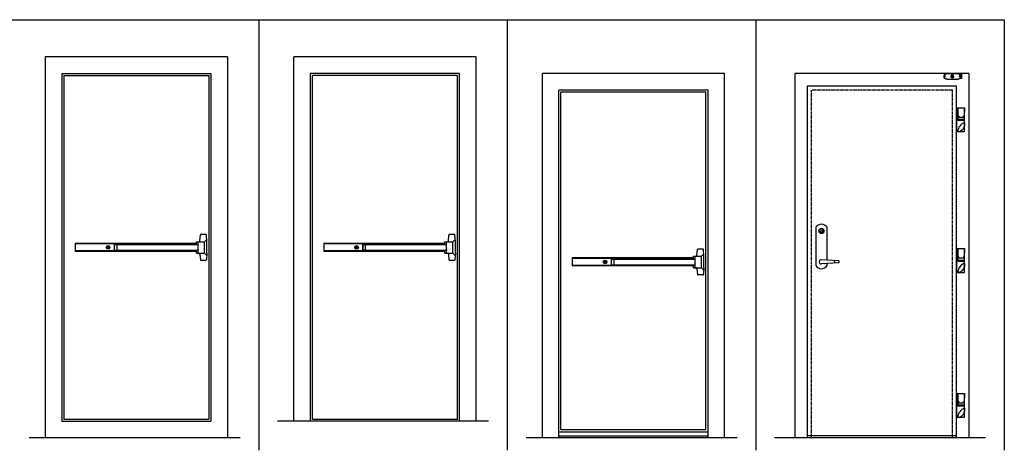
# Model space of a CAD drawing. Units: inches. Extents: x 99 to 566, y -75 to 29.
# Drawn here: x 328 to 566, y -75 to 29 of the extents above; entities that cross this region are included whole.
import ezdxf

# ---------------------------------------------------------------- set-up
doc = ezdxf.new("R2010")
doc.units = ezdxf.units.IN
doc.header["$MEASUREMENT"] = 0
doc.linetypes.add('HIDDEN2', pattern=[0.1875, 0.125, -0.0625])
for name, color, linetype in [('A-DRAGON-DOOR-INTR', 150, 'Continuous'), ('A-DRAGON-GFX-1FIN', 9, 'Continuous'), ('A-DRAGON-HIDDEN', 5, 'HIDDEN2')]:
    doc.layers.add(name, color=color, linetype=linetype)

# ---------------------------------------------------------------- blocks, each defined once
blk = doc.blocks.new('BulletHinge')
for p, q in [((0, 2.72), (0, -2.72)), ((0, 2.72), (1.94, 2.72)), ((0.31, 2.72), (0.31, -0.28)), ((0.38, -0.05), (0.38, 2.72)), ((1.94, -3), (1.94, 2.72)), ((0.62, 0.45), (1.62, 0.45)), ((0.31, -0.28), (1.94, -0.28)), ((0.38, -0.05), (1.94, -0.05)), ((0.5, -0.05), (0.5, -0.28)), ((1.75, -0.05), (1.75, -0.28)), ((1.91, -0.85), (1.91, -1.59)), ((0, -2.72), (0.19, -2.72)), ((0, -2.91), (0, -3.03)), ((0.19, -2.91), (0, -2.91)), ((0, -3.03), (1.91, -3.03)), ((0.19, -2.72), (0.19, -2.91))]:
    blk.add_line(p, q)
for centre, radius, start, end in [((223.27, -6.01), 221.51, 177.7425, 178.1991), ((1.11, 1.01), 0.74, 184.3732, 228.7569), ((1.14, 1.01), 0.74, 311.2431, 355.6268), ((2.66, -3.07), 2.34, 107.8435, 178.9424), ((0.37, -1.46), 1.54, 267.9682, 354.9072), ((1.91, -3), 0.0312, 270, 0)]:
    blk.add_arc(centre, radius, start, end)
blk = doc.blocks.new('A$C56483C71')
for p, q in [((0, 10), (0, 0.75)), ((2.75, 2.05), (2.75, 10)), ((5.58, 1.89), (1.38, 2.14)), ((5.58, 1.39), (1.38, 1.14)), ((2.75, 0.75), (2.75, 1.22)), ((4.66, 1.33), (4.66, 1.94)), ((5.58, 1.89), (5.58, 1.39))]:
    blk.add_line(p, q)
for centre, radius in [((1.38, 9.11), 0.625), ((1.38, 9.11), 0.5), ((1.38, 8.99), 0.25)]:
    blk.add_circle(centre, radius)
for centre, radius, start, end in [((1.38, 9.11), 1.64, 32.7791, 147.2209), ((1.38, 1.64), 1.64, 212.7791, 327.2209), ((1.38, 1.64), 0.5, 83.1924, 276.8076)]:
    blk.add_arc(centre, radius, start, end)
blk = doc.blocks.new('A$C2D7044D4')
for p, q in [((30.12, 4.75), (30.22, 6.13)), ((31.55, 6.25), (30.35, 6.25)), ((31.19, 4.5), (31.75, 5.07)), ((31.79, 4.5), (31.68, 6.13)), ((29.25, 4.09), (0, 4.09)), ((0, 4.09), (0, 2.16)), ((9.44, 3.97), (0, 3.97)), ((9.37, 3.97), (9.37, 2.28)), ((9.44, 3.97), (9.44, 2.28)), ((29.25, 3.87), (9.44, 3.87)), ((9.44, 3.81), (29.62, 3.81)), ((9.44, 2.44), (29.62, 2.44)), ((10.12, 2.44), (10.12, 3.81)), ((29.25, 4.5), (31.19, 4.5)), ((29.25, 3.81), (29.25, 4.5)), ((29.25, 3.84), (29.37, 3.81)), ((29.25, 1.75), (29.25, 2.44)), ((29.25, 2.41), (29.37, 2.44)), ((29.69, 3.56), (29.62, 3.81)), ((29.69, 2.69), (29.62, 2.44)), ((29.69, 1.75), (29.69, 4.5)), ((31.19, 1.75), (31.19, 4.5)), ((31.79, 1.75), (31.79, 4.5)), ((9.44, 2.28), (0, 2.28)), ((29.25, 2.16), (0, 2.16)), ((29.25, 2.37), (9.44, 2.37)), ((29.25, 1.75), (31.19, 1.75)), ((30.12, 1.5), (30.22, 0.12)), ((31.19, 1.75), (31.75, 1.18)), ((31.79, 1.75), (31.68, 0.12)), ((31.55, 0), (30.35, 0))]:
    blk.add_line(p, q)
for radius in [0.438, 0.344, 0.25, 0.0938]:
    blk.add_circle((7.94, 3.12), radius)
for centre, radius, start, end in [((30.35, 6.12), 0.125, 90, 176), ((31.55, 6.12), 0.125, 4, 90), ((29.87, 4.75), 0.25, 270, 0), ((29.87, 1.5), 0.25, 0, 90), ((30.35, 0.12), 0.125, 184, 270), ((31.55, 0.12), 0.125, 270, 356)]:
    blk.add_arc(centre, radius, start, end)
blk = doc.blocks.new('A$C48B07975')
for p, q in [((0, 3.56), (0, 0.94)), ((1.37, 3.56), (1.37, 0.94)), ((0.16, 0), (0.16, 0.5)), ((1.22, 0), (0.16, 0)), ((1.22, 0), (1.22, 0.5))]:
    blk.add_line(p, q)
for centre, radius in [((0.69, 2.25), 0.375), ((0.69, 3.98), 0.0781), ((0.69, 2.38), 0.0625), ((0.69, 0.52), 0.0781), ((0.69, 2.13), 0.0625), ((0.81, 2.25), 0.0625)]:
    blk.add_circle(centre, radius)
for centre, start, end in [((0.69, 3.56), 0, 180), ((0.69, 0.94), 180, 0)]:
    blk.add_arc(centre, 0.688, start, end)

msp = doc.modelspace()

# ---------------------------------------------------------------- linework, layer by layer
for p, q in [((99.15, 29), (565.89, 29)), ((385.89, 29), (385.89, -75)), ((445.89, 29), (445.89, -75)), ((505.89, 29), (505.89, -75)), ((565.89, 29), (565.89, -75)), ((338.35, 16), (338.35, -68)), ((338.35, 16), (374.35, 16)), ((338.85, 15.5), (338.85, -67.5)), ((338.85, 15.5), (373.85, 15.5)), ((373.85, 15.5), (373.85, -67.5)), ((374.35, 16), (374.35, -68)), ((434.35, 16), (398.35, 16)), ((398.35, -68), (398.35, 16)), ((433.85, 15.5), (398.85, 15.5)), ((398.85, -67.5), (398.85, 15.5)), ((433.85, -67.5), (433.85, 15.5)), ((434.35, -68), (434.35, 16)), ((518.35, -72), (518.35, 12.99)), ((518.35, 12.99), (554.35, 12.99)), ((554.35, -72), (554.35, 12.99)), ((493.85, 11.49), (458.85, 11.49)), ((458.85, -70), (458.85, 11.49)), ((493.85, -70), (493.85, 11.49)), ((338.35, -68), (374.35, -68)), ((338.85, -67.5), (373.85, -67.5)), ((441.36, -68), (390.43, -68)), ((398.85, -67.5), (433.85, -67.5)), ((458.35, -70.5), (494.35, -70.5)), ((458.85, -70), (493.85, -70)), ((381.36, -72), (330.43, -72)), ((501.36, -72), (450.43, -72)), ((458.35, -71.5), (494.35, -71.5)), ((561.36, -72), (510.43, -72)), ((554.35, -71.51), (518.35, -71.51))]:
    msp.add_line(p, q)
at = {"layer": 'A-DRAGON-DOOR-INTR'}
for p, q in [((378.35, 20), (334.35, 20)), ((334.35, 20), (334.35, -72)), ((378.35, 20), (378.35, -72)), ((438.35, 20), (394.35, 20)), ((394.35, -68), (394.35, 20)), ((438.35, -68), (438.35, 20)), ((498.35, 15.99), (454.35, 15.99)), ((454.35, -72), (454.35, 15.99)), ((498.35, -72), (498.35, 15.99)), ((557.35, 15.99), (515.35, 15.99)), ((515.35, 15.99), (515.35, -72)), ((557.35, 15.99), (557.35, -72)), ((494.35, 11.99), (458.35, 11.99)), ((458.35, -72), (458.35, 11.99)), ((494.35, -72), (494.35, 11.99))]:
    msp.add_line(p, q, dxfattribs=at)
at = {"layer": 'A-DRAGON-HIDDEN'}
for p, q in [((553.35, 11.99), (519.35, 11.99)), ((519.35, -72.01), (519.35, 11.99)), ((553.35, -72.01), (553.35, 11.99))]:
    msp.add_line(p, q, dxfattribs=at)

# ---------------------------------------------------------------- block references
for name, p in [('BulletHinge', (554.35, 4.99)), ('A$C56483C71', (520.35, -31.14)), ('A$C2D7044D4', (341.56, -29.13)), ('A$C2D7044D4', (401.56, -29.13)), ('A$C2D7044D4', (461.56, -32.64)), ('BulletHinge', (554.35, -29)), ('BulletHinge', (554.35, -64))]:
    msp.add_blockref(name, p)
at = {"layer": 'A-DRAGON-GFX-1FIN', "xscale": -1, "rotation": 90}
msp.add_blockref('A$C48B07975', (555.6, 15.99), dxfattribs=at)

doc.saveas('drawing.dxf')
